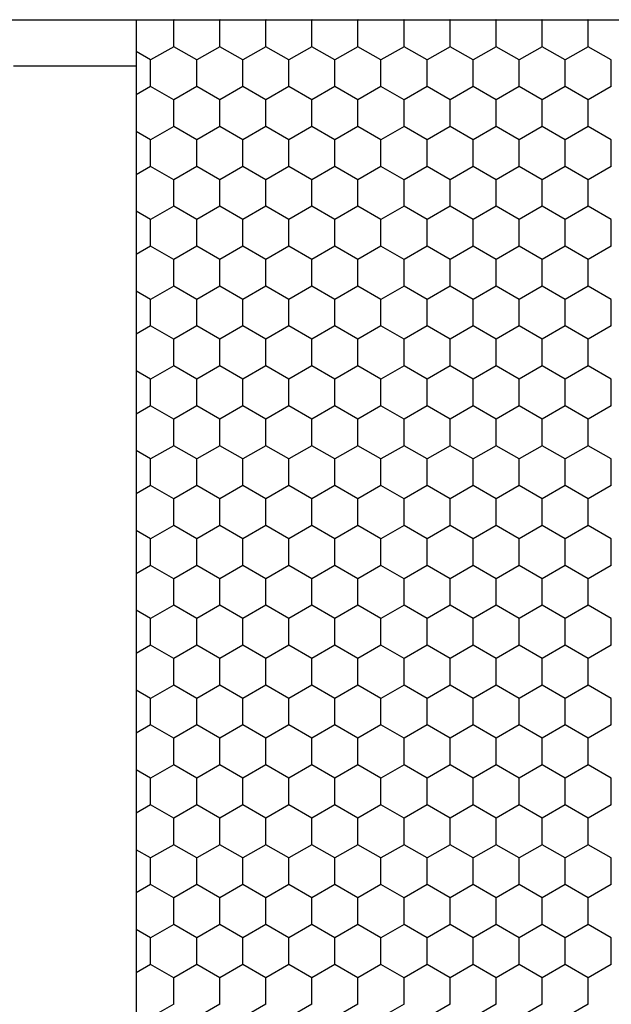
# Model space of a CAD drawing. Units: inches. Extents: x 0 to 21, y 0 to 15.5.
# Drawn here: x 17.6 to 18, y 6.3 to 6.9 of the extents above; entities that cross this region are included whole.
import ezdxf

# ---------------------------------------------------------------- set-up
doc = ezdxf.new("R2010")
doc.units = ezdxf.units.IN
doc.header["$MEASUREMENT"] = 0
doc.layers.add('PART', color=3, linetype='Continuous')

msp = doc.modelspace()

# ---------------------------------------------------------------- linework, layer by layer
at = {"layer": 'PART', "color": 7}
for p, q in [((16.50301, 6.86889), (18.82801, 6.86889)), ((17.70301, 6.86889), (17.70301, 5.48589)), ((17.72587, 6.86865), (17.72547, 6.86889)), ((17.72628, 6.86889), (17.72587, 6.86865)), ((17.72587, 6.85242), (17.72587, 6.86865)), ((17.754, 6.86865), (17.75359, 6.86889)), ((17.75441, 6.86889), (17.754, 6.86865)), ((17.754, 6.85242), (17.754, 6.86865)), ((17.78212, 6.86865), (17.78172, 6.86889)), ((17.78253, 6.86889), (17.78212, 6.86865)), ((17.78212, 6.85242), (17.78212, 6.86865)), ((17.81025, 6.86865), (17.80984, 6.86889)), ((17.81066, 6.86889), (17.81025, 6.86865)), ((17.81025, 6.85242), (17.81025, 6.86865)), ((17.83837, 6.86865), (17.83797, 6.86889)), ((17.83878, 6.86889), (17.83837, 6.86865)), ((17.83837, 6.85242), (17.83837, 6.86865)), ((17.8665, 6.86865), (17.86609, 6.86889)), ((17.86691, 6.86889), (17.8665, 6.86865)), ((17.8665, 6.85242), (17.8665, 6.86865)), ((17.89462, 6.86865), (17.89422, 6.86889)), ((17.89503, 6.86889), (17.89462, 6.86865)), ((17.89462, 6.85242), (17.89462, 6.86865)), ((17.92275, 6.86865), (17.92234, 6.86889)), ((17.92316, 6.86889), (17.92275, 6.86865)), ((17.92275, 6.85242), (17.92275, 6.86865)), ((17.95087, 6.86865), (17.95047, 6.86889)), ((17.95128, 6.86889), (17.95087, 6.86865)), ((17.95087, 6.85242), (17.95087, 6.86865)), ((17.979, 6.86865), (17.97859, 6.86889)), ((17.97941, 6.86889), (17.979, 6.86865)), ((17.979, 6.85242), (17.979, 6.86865)), ((17.72587, 6.85242), (17.71181, 6.8443)), ((17.73994, 6.8443), (17.72587, 6.85242)), ((17.754, 6.85242), (17.73994, 6.8443)), ((17.76806, 6.8443), (17.754, 6.85242)), ((17.78212, 6.85242), (17.76806, 6.8443)), ((17.79619, 6.8443), (17.78212, 6.85242)), ((17.81025, 6.85242), (17.79619, 6.8443)), ((17.82431, 6.8443), (17.81025, 6.85242)), ((17.83837, 6.85242), (17.82431, 6.8443)), ((17.85244, 6.8443), (17.83837, 6.85242)), ((17.8665, 6.85242), (17.85244, 6.8443)), ((17.88056, 6.8443), (17.8665, 6.85242)), ((17.89462, 6.85242), (17.88056, 6.8443)), ((17.90869, 6.8443), (17.89462, 6.85242)), ((17.92275, 6.85242), (17.90869, 6.8443)), ((17.93681, 6.8443), (17.92275, 6.85242)), ((17.95087, 6.85242), (17.93681, 6.8443)), ((17.96494, 6.8443), (17.95087, 6.85242)), ((17.979, 6.85242), (17.96494, 6.8443)), ((17.99306, 6.8443), (17.979, 6.85242)), ((17.71181, 6.8443), (17.70301, 6.84938)), ((17.62801, 6.84076), (17.70301, 6.84076)), ((17.71181, 6.82806), (17.71181, 6.8443)), ((17.73994, 6.82806), (17.73994, 6.8443)), ((17.76806, 6.82806), (17.76806, 6.8443)), ((17.79619, 6.82806), (17.79619, 6.8443)), ((17.82431, 6.82806), (17.82431, 6.8443)), ((17.85244, 6.82806), (17.85244, 6.8443)), ((17.88056, 6.82806), (17.88056, 6.8443)), ((17.90869, 6.82806), (17.90869, 6.8443)), ((17.93681, 6.82806), (17.93681, 6.8443)), ((17.96494, 6.82806), (17.96494, 6.8443)), ((17.99306, 6.82806), (17.99306, 6.8443)), ((17.71181, 6.82806), (17.70301, 6.82297)), ((17.72587, 6.81994), (17.71181, 6.82806)), ((17.73994, 6.82806), (17.72587, 6.81994)), ((17.754, 6.81994), (17.73994, 6.82806)), ((17.76806, 6.82806), (17.754, 6.81994)), ((17.78212, 6.81994), (17.76806, 6.82806)), ((17.79619, 6.82806), (17.78212, 6.81994)), ((17.81025, 6.81994), (17.79619, 6.82806)), ((17.82431, 6.82806), (17.81025, 6.81994)), ((17.83837, 6.81994), (17.82431, 6.82806)), ((17.85244, 6.82806), (17.83837, 6.81994)), ((17.8665, 6.81994), (17.85244, 6.82806)), ((17.88056, 6.82806), (17.8665, 6.81994)), ((17.89462, 6.81994), (17.88056, 6.82806)), ((17.90869, 6.82806), (17.89462, 6.81994)), ((17.92275, 6.81994), (17.90869, 6.82806)), ((17.93681, 6.82806), (17.92275, 6.81994)), ((17.95087, 6.81994), (17.93681, 6.82806)), ((17.96494, 6.82806), (17.95087, 6.81994)), ((17.979, 6.81994), (17.96494, 6.82806)), ((17.99306, 6.82806), (17.979, 6.81994)), ((17.72587, 6.8037), (17.72587, 6.81994)), ((17.754, 6.8037), (17.754, 6.81994)), ((17.78212, 6.8037), (17.78212, 6.81994)), ((17.81025, 6.8037), (17.81025, 6.81994)), ((17.83837, 6.8037), (17.83837, 6.81994)), ((17.8665, 6.8037), (17.8665, 6.81994)), ((17.89462, 6.8037), (17.89462, 6.81994)), ((17.92275, 6.8037), (17.92275, 6.81994)), ((17.95087, 6.8037), (17.95087, 6.81994)), ((17.979, 6.8037), (17.979, 6.81994)), ((17.71181, 6.79558), (17.70301, 6.80067)), ((17.72587, 6.8037), (17.71181, 6.79558)), ((17.73994, 6.79558), (17.72587, 6.8037)), ((17.754, 6.8037), (17.73994, 6.79558)), ((17.76806, 6.79558), (17.754, 6.8037)), ((17.78212, 6.8037), (17.76806, 6.79558)), ((17.79619, 6.79558), (17.78212, 6.8037)), ((17.81025, 6.8037), (17.79619, 6.79558)), ((17.82431, 6.79558), (17.81025, 6.8037)), ((17.83837, 6.8037), (17.82431, 6.79558)), ((17.85244, 6.79558), (17.83837, 6.8037)), ((17.8665, 6.8037), (17.85244, 6.79558)), ((17.88056, 6.79558), (17.8665, 6.8037)), ((17.89462, 6.8037), (17.88056, 6.79558)), ((17.90869, 6.79558), (17.89462, 6.8037)), ((17.92275, 6.8037), (17.90869, 6.79558)), ((17.93681, 6.79558), (17.92275, 6.8037)), ((17.95087, 6.8037), (17.93681, 6.79558)), ((17.96494, 6.79558), (17.95087, 6.8037)), ((17.979, 6.8037), (17.96494, 6.79558)), ((17.99306, 6.79558), (17.979, 6.8037)), ((17.71181, 6.77934), (17.71181, 6.79558)), ((17.73994, 6.77934), (17.73994, 6.79558)), ((17.76806, 6.77934), (17.76806, 6.79558)), ((17.79619, 6.77934), (17.79619, 6.79558)), ((17.82431, 6.77934), (17.82431, 6.79558)), ((17.85244, 6.77934), (17.85244, 6.79558)), ((17.88056, 6.77934), (17.88056, 6.79558)), ((17.90869, 6.77934), (17.90869, 6.79558)), ((17.93681, 6.77934), (17.93681, 6.79558)), ((17.96494, 6.77934), (17.96494, 6.79558)), ((17.99306, 6.77934), (17.99306, 6.79558)), ((17.71181, 6.77934), (17.70301, 6.77426)), ((17.72587, 6.77123), (17.71181, 6.77934)), ((17.73994, 6.77934), (17.72587, 6.77123)), ((17.754, 6.77123), (17.73994, 6.77934)), ((17.76806, 6.77934), (17.754, 6.77123)), ((17.78212, 6.77123), (17.76806, 6.77934)), ((17.79619, 6.77934), (17.78212, 6.77123)), ((17.81025, 6.77123), (17.79619, 6.77934)), ((17.82431, 6.77934), (17.81025, 6.77123)), ((17.83837, 6.77123), (17.82431, 6.77934)), ((17.85244, 6.77934), (17.83837, 6.77123)), ((17.8665, 6.77123), (17.85244, 6.77934)), ((17.88056, 6.77934), (17.8665, 6.77123)), ((17.89462, 6.77123), (17.88056, 6.77934)), ((17.90869, 6.77934), (17.89462, 6.77123)), ((17.92275, 6.77123), (17.90869, 6.77934)), ((17.93681, 6.77934), (17.92275, 6.77123)), ((17.95087, 6.77123), (17.93681, 6.77934)), ((17.96494, 6.77934), (17.95087, 6.77123)), ((17.979, 6.77123), (17.96494, 6.77934)), ((17.99306, 6.77934), (17.979, 6.77123)), ((17.72587, 6.75499), (17.72587, 6.77123)), ((17.754, 6.75499), (17.754, 6.77123)), ((17.78212, 6.75499), (17.78212, 6.77123)), ((17.81025, 6.75499), (17.81025, 6.77123)), ((17.83837, 6.75499), (17.83837, 6.77123)), ((17.8665, 6.75499), (17.8665, 6.77123)), ((17.89462, 6.75499), (17.89462, 6.77123)), ((17.92275, 6.75499), (17.92275, 6.77123)), ((17.95087, 6.75499), (17.95087, 6.77123)), ((17.979, 6.75499), (17.979, 6.77123)), ((17.71181, 6.74687), (17.70301, 6.75195)), ((17.72587, 6.75499), (17.71181, 6.74687)), ((17.73994, 6.74687), (17.72587, 6.75499)), ((17.754, 6.75499), (17.73994, 6.74687)), ((17.76806, 6.74687), (17.754, 6.75499)), ((17.78212, 6.75499), (17.76806, 6.74687)), ((17.79619, 6.74687), (17.78212, 6.75499)), ((17.81025, 6.75499), (17.79619, 6.74687)), ((17.82431, 6.74687), (17.81025, 6.75499)), ((17.83837, 6.75499), (17.82431, 6.74687)), ((17.85244, 6.74687), (17.83837, 6.75499)), ((17.8665, 6.75499), (17.85244, 6.74687)), ((17.88056, 6.74687), (17.8665, 6.75499)), ((17.89462, 6.75499), (17.88056, 6.74687)), ((17.90869, 6.74687), (17.89462, 6.75499)), ((17.92275, 6.75499), (17.90869, 6.74687)), ((17.93681, 6.74687), (17.92275, 6.75499)), ((17.95087, 6.75499), (17.93681, 6.74687)), ((17.96494, 6.74687), (17.95087, 6.75499)), ((17.979, 6.75499), (17.96494, 6.74687)), ((17.99306, 6.74687), (17.979, 6.75499)), ((17.71181, 6.73063), (17.71181, 6.74687)), ((17.73994, 6.73063), (17.73994, 6.74687)), ((17.76806, 6.73063), (17.76806, 6.74687)), ((17.79619, 6.73063), (17.79619, 6.74687)), ((17.82431, 6.73063), (17.82431, 6.74687)), ((17.85244, 6.73063), (17.85244, 6.74687)), ((17.88056, 6.73063), (17.88056, 6.74687)), ((17.90869, 6.73063), (17.90869, 6.74687)), ((17.93681, 6.73063), (17.93681, 6.74687)), ((17.96494, 6.73063), (17.96494, 6.74687)), ((17.99306, 6.73063), (17.99306, 6.74687)), ((17.71181, 6.73063), (17.70301, 6.72555)), ((17.72587, 6.72251), (17.71181, 6.73063)), ((17.73994, 6.73063), (17.72587, 6.72251)), ((17.754, 6.72251), (17.73994, 6.73063)), ((17.76806, 6.73063), (17.754, 6.72251)), ((17.78212, 6.72251), (17.76806, 6.73063)), ((17.79619, 6.73063), (17.78212, 6.72251)), ((17.81025, 6.72251), (17.79619, 6.73063)), ((17.82431, 6.73063), (17.81025, 6.72251)), ((17.83837, 6.72251), (17.82431, 6.73063)), ((17.85244, 6.73063), (17.83837, 6.72251)), ((17.8665, 6.72251), (17.85244, 6.73063)), ((17.88056, 6.73063), (17.8665, 6.72251)), ((17.89462, 6.72251), (17.88056, 6.73063)), ((17.90869, 6.73063), (17.89462, 6.72251)), ((17.92275, 6.72251), (17.90869, 6.73063)), ((17.93681, 6.73063), (17.92275, 6.72251)), ((17.95087, 6.72251), (17.93681, 6.73063)), ((17.96494, 6.73063), (17.95087, 6.72251)), ((17.979, 6.72251), (17.96494, 6.73063)), ((17.99306, 6.73063), (17.979, 6.72251)), ((17.72587, 6.70627), (17.72587, 6.72251)), ((17.754, 6.70627), (17.754, 6.72251)), ((17.78212, 6.70627), (17.78212, 6.72251)), ((17.81025, 6.70627), (17.81025, 6.72251)), ((17.83837, 6.70627), (17.83837, 6.72251)), ((17.8665, 6.70627), (17.8665, 6.72251)), ((17.89462, 6.70627), (17.89462, 6.72251)), ((17.92275, 6.70627), (17.92275, 6.72251)), ((17.95087, 6.70627), (17.95087, 6.72251)), ((17.979, 6.70627), (17.979, 6.72251)), ((17.71181, 6.69815), (17.70301, 6.70324)), ((17.72587, 6.70627), (17.71181, 6.69815)), ((17.73994, 6.69815), (17.72587, 6.70627)), ((17.754, 6.70627), (17.73994, 6.69815)), ((17.76806, 6.69815), (17.754, 6.70627)), ((17.78212, 6.70627), (17.76806, 6.69815)), ((17.79619, 6.69815), (17.78212, 6.70627)), ((17.81025, 6.70627), (17.79619, 6.69815)), ((17.82431, 6.69815), (17.81025, 6.70627)), ((17.83837, 6.70627), (17.82431, 6.69815)), ((17.85244, 6.69815), (17.83837, 6.70627)), ((17.8665, 6.70627), (17.85244, 6.69815)), ((17.88056, 6.69815), (17.8665, 6.70627)), ((17.89462, 6.70627), (17.88056, 6.69815)), ((17.90869, 6.69815), (17.89462, 6.70627)), ((17.92275, 6.70627), (17.90869, 6.69815)), ((17.93681, 6.69815), (17.92275, 6.70627)), ((17.95087, 6.70627), (17.93681, 6.69815)), ((17.96494, 6.69815), (17.95087, 6.70627)), ((17.979, 6.70627), (17.96494, 6.69815)), ((17.99306, 6.69815), (17.979, 6.70627)), ((17.71181, 6.68192), (17.71181, 6.69815)), ((17.73994, 6.68192), (17.73994, 6.69815)), ((17.76806, 6.68192), (17.76806, 6.69815)), ((17.79619, 6.68192), (17.79619, 6.69815)), ((17.82431, 6.68192), (17.82431, 6.69815)), ((17.85244, 6.68192), (17.85244, 6.69815)), ((17.88056, 6.68192), (17.88056, 6.69815)), ((17.90869, 6.68192), (17.90869, 6.69815)), ((17.93681, 6.68192), (17.93681, 6.69815)), ((17.96494, 6.68192), (17.96494, 6.69815)), ((17.99306, 6.68192), (17.99306, 6.69815)), ((17.71181, 6.68192), (17.70301, 6.67683)), ((17.72587, 6.6738), (17.71181, 6.68192)), ((17.73994, 6.68192), (17.72587, 6.6738)), ((17.754, 6.6738), (17.73994, 6.68192)), ((17.76806, 6.68192), (17.754, 6.6738)), ((17.78212, 6.6738), (17.76806, 6.68192)), ((17.79619, 6.68192), (17.78212, 6.6738)), ((17.81025, 6.6738), (17.79619, 6.68192)), ((17.82431, 6.68192), (17.81025, 6.6738)), ((17.83837, 6.6738), (17.82431, 6.68192)), ((17.85244, 6.68192), (17.83837, 6.6738)), ((17.8665, 6.6738), (17.85244, 6.68192)), ((17.88056, 6.68192), (17.8665, 6.6738)), ((17.89462, 6.6738), (17.88056, 6.68192)), ((17.90869, 6.68192), (17.89462, 6.6738)), ((17.92275, 6.6738), (17.90869, 6.68192)), ((17.93681, 6.68192), (17.92275, 6.6738)), ((17.95087, 6.6738), (17.93681, 6.68192)), ((17.96494, 6.68192), (17.95087, 6.6738)), ((17.979, 6.6738), (17.96494, 6.68192)), ((17.99306, 6.68192), (17.979, 6.6738)), ((17.72587, 6.65756), (17.72587, 6.6738)), ((17.754, 6.65756), (17.754, 6.6738)), ((17.78212, 6.65756), (17.78212, 6.6738)), ((17.81025, 6.65756), (17.81025, 6.6738)), ((17.83837, 6.65756), (17.83837, 6.6738)), ((17.8665, 6.65756), (17.8665, 6.6738)), ((17.89462, 6.65756), (17.89462, 6.6738)), ((17.92275, 6.65756), (17.92275, 6.6738)), ((17.95087, 6.65756), (17.95087, 6.6738)), ((17.979, 6.65756), (17.979, 6.6738)), ((17.71181, 6.64944), (17.70301, 6.65452)), ((17.72587, 6.65756), (17.71181, 6.64944)), ((17.73994, 6.64944), (17.72587, 6.65756)), ((17.754, 6.65756), (17.73994, 6.64944)), ((17.76806, 6.64944), (17.754, 6.65756)), ((17.78212, 6.65756), (17.76806, 6.64944)), ((17.79619, 6.64944), (17.78212, 6.65756)), ((17.81025, 6.65756), (17.79619, 6.64944)), ((17.82431, 6.64944), (17.81025, 6.65756)), ((17.83837, 6.65756), (17.82431, 6.64944)), ((17.85244, 6.64944), (17.83837, 6.65756)), ((17.8665, 6.65756), (17.85244, 6.64944)), ((17.88056, 6.64944), (17.8665, 6.65756)), ((17.89462, 6.65756), (17.88056, 6.64944)), ((17.90869, 6.64944), (17.89462, 6.65756)), ((17.92275, 6.65756), (17.90869, 6.64944)), ((17.93681, 6.64944), (17.92275, 6.65756)), ((17.95087, 6.65756), (17.93681, 6.64944)), ((17.96494, 6.64944), (17.95087, 6.65756)), ((17.979, 6.65756), (17.96494, 6.64944)), ((17.99306, 6.64944), (17.979, 6.65756)), ((17.71181, 6.6332), (17.71181, 6.64944)), ((17.73994, 6.6332), (17.73994, 6.64944)), ((17.76806, 6.6332), (17.76806, 6.64944)), ((17.79619, 6.6332), (17.79619, 6.64944)), ((17.82431, 6.6332), (17.82431, 6.64944)), ((17.85244, 6.6332), (17.85244, 6.64944)), ((17.88056, 6.6332), (17.88056, 6.64944)), ((17.90869, 6.6332), (17.90869, 6.64944)), ((17.93681, 6.6332), (17.93681, 6.64944)), ((17.96494, 6.6332), (17.96494, 6.64944)), ((17.99306, 6.6332), (17.99306, 6.64944)), ((17.71181, 6.6332), (17.70301, 6.62812)), ((17.72587, 6.62508), (17.71181, 6.6332)), ((17.73994, 6.6332), (17.72587, 6.62508)), ((17.754, 6.62508), (17.73994, 6.6332)), ((17.76806, 6.6332), (17.754, 6.62508)), ((17.78212, 6.62508), (17.76806, 6.6332)), ((17.79619, 6.6332), (17.78212, 6.62508)), ((17.81025, 6.62508), (17.79619, 6.6332)), ((17.82431, 6.6332), (17.81025, 6.62508)), ((17.83837, 6.62508), (17.82431, 6.6332)), ((17.85244, 6.6332), (17.83837, 6.62508)), ((17.8665, 6.62508), (17.85244, 6.6332)), ((17.88056, 6.6332), (17.8665, 6.62508)), ((17.89462, 6.62508), (17.88056, 6.6332)), ((17.90869, 6.6332), (17.89462, 6.62508)), ((17.92275, 6.62508), (17.90869, 6.6332)), ((17.93681, 6.6332), (17.92275, 6.62508)), ((17.95087, 6.62508), (17.93681, 6.6332)), ((17.96494, 6.6332), (17.95087, 6.62508)), ((17.979, 6.62508), (17.96494, 6.6332)), ((17.99306, 6.6332), (17.979, 6.62508)), ((17.72587, 6.60885), (17.72587, 6.62508)), ((17.754, 6.60885), (17.754, 6.62508)), ((17.78212, 6.60885), (17.78212, 6.62508)), ((17.81025, 6.60885), (17.81025, 6.62508)), ((17.83837, 6.60885), (17.83837, 6.62508)), ((17.8665, 6.60885), (17.8665, 6.62508)), ((17.89462, 6.60885), (17.89462, 6.62508)), ((17.92275, 6.60885), (17.92275, 6.62508)), ((17.95087, 6.60885), (17.95087, 6.62508)), ((17.979, 6.60885), (17.979, 6.62508)), ((17.71181, 6.60073), (17.70301, 6.60581)), ((17.72587, 6.60885), (17.71181, 6.60073)), ((17.73994, 6.60073), (17.72587, 6.60885)), ((17.754, 6.60885), (17.73994, 6.60073)), ((17.76806, 6.60073), (17.754, 6.60885)), ((17.78212, 6.60885), (17.76806, 6.60073)), ((17.79619, 6.60073), (17.78212, 6.60885)), ((17.81025, 6.60885), (17.79619, 6.60073)), ((17.82431, 6.60073), (17.81025, 6.60885)), ((17.83837, 6.60885), (17.82431, 6.60073)), ((17.85244, 6.60073), (17.83837, 6.60885)), ((17.8665, 6.60885), (17.85244, 6.60073)), ((17.88056, 6.60073), (17.8665, 6.60885)), ((17.89462, 6.60885), (17.88056, 6.60073)), ((17.90869, 6.60073), (17.89462, 6.60885)), ((17.92275, 6.60885), (17.90869, 6.60073)), ((17.93681, 6.60073), (17.92275, 6.60885)), ((17.95087, 6.60885), (17.93681, 6.60073)), ((17.96494, 6.60073), (17.95087, 6.60885)), ((17.979, 6.60885), (17.96494, 6.60073)), ((17.99306, 6.60073), (17.979, 6.60885)), ((17.71181, 6.58449), (17.71181, 6.60073)), ((17.73994, 6.58449), (17.73994, 6.60073)), ((17.76806, 6.58449), (17.76806, 6.60073)), ((17.79619, 6.58449), (17.79619, 6.60073)), ((17.82431, 6.58449), (17.82431, 6.60073)), ((17.85244, 6.58449), (17.85244, 6.60073)), ((17.88056, 6.58449), (17.88056, 6.60073)), ((17.90869, 6.58449), (17.90869, 6.60073)), ((17.93681, 6.58449), (17.93681, 6.60073)), ((17.96494, 6.58449), (17.96494, 6.60073)), ((17.99306, 6.58449), (17.99306, 6.60073)), ((17.71181, 6.58449), (17.70301, 6.5794)), ((17.72587, 6.57637), (17.71181, 6.58449)), ((17.73994, 6.58449), (17.72587, 6.57637)), ((17.754, 6.57637), (17.73994, 6.58449)), ((17.76806, 6.58449), (17.754, 6.57637)), ((17.78212, 6.57637), (17.76806, 6.58449)), ((17.79619, 6.58449), (17.78212, 6.57637)), ((17.81025, 6.57637), (17.79619, 6.58449)), ((17.82431, 6.58449), (17.81025, 6.57637)), ((17.83837, 6.57637), (17.82431, 6.58449)), ((17.85244, 6.58449), (17.83837, 6.57637)), ((17.8665, 6.57637), (17.85244, 6.58449)), ((17.88056, 6.58449), (17.8665, 6.57637)), ((17.89462, 6.57637), (17.88056, 6.58449)), ((17.90869, 6.58449), (17.89462, 6.57637)), ((17.92275, 6.57637), (17.90869, 6.58449)), ((17.93681, 6.58449), (17.92275, 6.57637)), ((17.95087, 6.57637), (17.93681, 6.58449)), ((17.96494, 6.58449), (17.95087, 6.57637)), ((17.979, 6.57637), (17.96494, 6.58449)), ((17.99306, 6.58449), (17.979, 6.57637)), ((17.72587, 6.56013), (17.72587, 6.57637)), ((17.754, 6.56013), (17.754, 6.57637)), ((17.78212, 6.56013), (17.78212, 6.57637)), ((17.81025, 6.56013), (17.81025, 6.57637)), ((17.83837, 6.56013), (17.83837, 6.57637)), ((17.8665, 6.56013), (17.8665, 6.57637)), ((17.89462, 6.56013), (17.89462, 6.57637)), ((17.92275, 6.56013), (17.92275, 6.57637)), ((17.95087, 6.56013), (17.95087, 6.57637)), ((17.979, 6.56013), (17.979, 6.57637)), ((17.72587, 6.56013), (17.71181, 6.55201)), ((17.73994, 6.55201), (17.72587, 6.56013)), ((17.754, 6.56013), (17.73994, 6.55201)), ((17.76806, 6.55201), (17.754, 6.56013)), ((17.78212, 6.56013), (17.76806, 6.55201)), ((17.79619, 6.55201), (17.78212, 6.56013)), ((17.81025, 6.56013), (17.79619, 6.55201)), ((17.82431, 6.55201), (17.81025, 6.56013)), ((17.83837, 6.56013), (17.82431, 6.55201)), ((17.85244, 6.55201), (17.83837, 6.56013)), ((17.8665, 6.56013), (17.85244, 6.55201)), ((17.88056, 6.55201), (17.8665, 6.56013)), ((17.89462, 6.56013), (17.88056, 6.55201)), ((17.90869, 6.55201), (17.89462, 6.56013)), ((17.92275, 6.56013), (17.90869, 6.55201)), ((17.93681, 6.55201), (17.92275, 6.56013)), ((17.95087, 6.56013), (17.93681, 6.55201)), ((17.96494, 6.55201), (17.95087, 6.56013)), ((17.979, 6.56013), (17.96494, 6.55201)), ((17.99306, 6.55201), (17.979, 6.56013)), ((17.71181, 6.55201), (17.70301, 6.5571)), ((17.71181, 6.53577), (17.71181, 6.55201)), ((17.73994, 6.53577), (17.73994, 6.55201)), ((17.76806, 6.53577), (17.76806, 6.55201)), ((17.79619, 6.53577), (17.79619, 6.55201)), ((17.82431, 6.53577), (17.82431, 6.55201)), ((17.85244, 6.53577), (17.85244, 6.55201)), ((17.88056, 6.53577), (17.88056, 6.55201)), ((17.90869, 6.53577), (17.90869, 6.55201)), ((17.93681, 6.53577), (17.93681, 6.55201)), ((17.96494, 6.53577), (17.96494, 6.55201)), ((17.99306, 6.53577), (17.99306, 6.55201)), ((17.71181, 6.53577), (17.70301, 6.53069)), ((17.72587, 6.52766), (17.71181, 6.53577)), ((17.73994, 6.53577), (17.72587, 6.52766)), ((17.754, 6.52766), (17.73994, 6.53577)), ((17.76806, 6.53577), (17.754, 6.52766)), ((17.78212, 6.52766), (17.76806, 6.53577)), ((17.79619, 6.53577), (17.78212, 6.52766)), ((17.81025, 6.52766), (17.79619, 6.53577)), ((17.82431, 6.53577), (17.81025, 6.52766)), ((17.83837, 6.52766), (17.82431, 6.53577)), ((17.85244, 6.53577), (17.83837, 6.52766)), ((17.8665, 6.52766), (17.85244, 6.53577)), ((17.88056, 6.53577), (17.8665, 6.52766)), ((17.89462, 6.52766), (17.88056, 6.53577)), ((17.90869, 6.53577), (17.89462, 6.52766)), ((17.92275, 6.52766), (17.90869, 6.53577)), ((17.93681, 6.53577), (17.92275, 6.52766)), ((17.95087, 6.52766), (17.93681, 6.53577)), ((17.96494, 6.53577), (17.95087, 6.52766)), ((17.979, 6.52766), (17.96494, 6.53577)), ((17.99306, 6.53577), (17.979, 6.52766)), ((17.72587, 6.51142), (17.72587, 6.52766)), ((17.754, 6.51142), (17.754, 6.52766)), ((17.78212, 6.51142), (17.78212, 6.52766)), ((17.81025, 6.51142), (17.81025, 6.52766)), ((17.83837, 6.51142), (17.83837, 6.52766)), ((17.8665, 6.51142), (17.8665, 6.52766)), ((17.89462, 6.51142), (17.89462, 6.52766)), ((17.92275, 6.51142), (17.92275, 6.52766)), ((17.95087, 6.51142), (17.95087, 6.52766)), ((17.979, 6.51142), (17.979, 6.52766)), ((17.72587, 6.51142), (17.71181, 6.5033)), ((17.73994, 6.5033), (17.72587, 6.51142)), ((17.754, 6.51142), (17.73994, 6.5033)), ((17.76806, 6.5033), (17.754, 6.51142)), ((17.78212, 6.51142), (17.76806, 6.5033)), ((17.79619, 6.5033), (17.78212, 6.51142)), ((17.81025, 6.51142), (17.79619, 6.5033)), ((17.82431, 6.5033), (17.81025, 6.51142)), ((17.83837, 6.51142), (17.82431, 6.5033)), ((17.85244, 6.5033), (17.83837, 6.51142)), ((17.8665, 6.51142), (17.85244, 6.5033)), ((17.88056, 6.5033), (17.8665, 6.51142)), ((17.89462, 6.51142), (17.88056, 6.5033)), ((17.90869, 6.5033), (17.89462, 6.51142)), ((17.92275, 6.51142), (17.90869, 6.5033)), ((17.93681, 6.5033), (17.92275, 6.51142)), ((17.95087, 6.51142), (17.93681, 6.5033)), ((17.96494, 6.5033), (17.95087, 6.51142)), ((17.979, 6.51142), (17.96494, 6.5033)), ((17.99306, 6.5033), (17.979, 6.51142)), ((17.71181, 6.5033), (17.70301, 6.50838)), ((17.71181, 6.48706), (17.71181, 6.5033)), ((17.73994, 6.48706), (17.73994, 6.5033)), ((17.76806, 6.48706), (17.76806, 6.5033)), ((17.79619, 6.48706), (17.79619, 6.5033)), ((17.82431, 6.48706), (17.82431, 6.5033)), ((17.85244, 6.48706), (17.85244, 6.5033)), ((17.88056, 6.48706), (17.88056, 6.5033)), ((17.90869, 6.48706), (17.90869, 6.5033)), ((17.93681, 6.48706), (17.93681, 6.5033)), ((17.96494, 6.48706), (17.96494, 6.5033)), ((17.99306, 6.48706), (17.99306, 6.5033)), ((17.71181, 6.48706), (17.70301, 6.48198)), ((17.72587, 6.47894), (17.71181, 6.48706)), ((17.73994, 6.48706), (17.72587, 6.47894)), ((17.754, 6.47894), (17.73994, 6.48706)), ((17.76806, 6.48706), (17.754, 6.47894)), ((17.78212, 6.47894), (17.76806, 6.48706)), ((17.79619, 6.48706), (17.78212, 6.47894)), ((17.81025, 6.47894), (17.79619, 6.48706)), ((17.82431, 6.48706), (17.81025, 6.47894)), ((17.83837, 6.47894), (17.82431, 6.48706)), ((17.85244, 6.48706), (17.83837, 6.47894)), ((17.8665, 6.47894), (17.85244, 6.48706)), ((17.88056, 6.48706), (17.8665, 6.47894)), ((17.89462, 6.47894), (17.88056, 6.48706)), ((17.90869, 6.48706), (17.89462, 6.47894)), ((17.92275, 6.47894), (17.90869, 6.48706)), ((17.93681, 6.48706), (17.92275, 6.47894)), ((17.95087, 6.47894), (17.93681, 6.48706)), ((17.96494, 6.48706), (17.95087, 6.47894)), ((17.979, 6.47894), (17.96494, 6.48706)), ((17.99306, 6.48706), (17.979, 6.47894)), ((17.72587, 6.4627), (17.72587, 6.47894)), ((17.754, 6.4627), (17.754, 6.47894)), ((17.78212, 6.4627), (17.78212, 6.47894)), ((17.81025, 6.4627), (17.81025, 6.47894)), ((17.83837, 6.4627), (17.83837, 6.47894)), ((17.8665, 6.4627), (17.8665, 6.47894)), ((17.89462, 6.4627), (17.89462, 6.47894)), ((17.92275, 6.4627), (17.92275, 6.47894)), ((17.95087, 6.4627), (17.95087, 6.47894)), ((17.979, 6.4627), (17.979, 6.47894)), ((17.72587, 6.4627), (17.71181, 6.45458)), ((17.73994, 6.45458), (17.72587, 6.4627)), ((17.754, 6.4627), (17.73994, 6.45458)), ((17.76806, 6.45458), (17.754, 6.4627)), ((17.78212, 6.4627), (17.76806, 6.45458)), ((17.79619, 6.45458), (17.78212, 6.4627)), ((17.81025, 6.4627), (17.79619, 6.45458)), ((17.82431, 6.45458), (17.81025, 6.4627)), ((17.83837, 6.4627), (17.82431, 6.45458)), ((17.85244, 6.45458), (17.83837, 6.4627)), ((17.8665, 6.4627), (17.85244, 6.45458)), ((17.88056, 6.45458), (17.8665, 6.4627)), ((17.89462, 6.4627), (17.88056, 6.45458)), ((17.90869, 6.45458), (17.89462, 6.4627)), ((17.92275, 6.4627), (17.90869, 6.45458)), ((17.93681, 6.45458), (17.92275, 6.4627)), ((17.95087, 6.4627), (17.93681, 6.45458)), ((17.96494, 6.45458), (17.95087, 6.4627)), ((17.979, 6.4627), (17.96494, 6.45458)), ((17.99306, 6.45458), (17.979, 6.4627)), ((17.71181, 6.45458), (17.70301, 6.45967)), ((17.71181, 6.43835), (17.71181, 6.45458)), ((17.73994, 6.43835), (17.73994, 6.45458)), ((17.76806, 6.43835), (17.76806, 6.45458)), ((17.79619, 6.43835), (17.79619, 6.45458)), ((17.82431, 6.43835), (17.82431, 6.45458)), ((17.85244, 6.43835), (17.85244, 6.45458)), ((17.88056, 6.43835), (17.88056, 6.45458)), ((17.90869, 6.43835), (17.90869, 6.45458)), ((17.93681, 6.43835), (17.93681, 6.45458)), ((17.96494, 6.43835), (17.96494, 6.45458)), ((17.99306, 6.43835), (17.99306, 6.45458)), ((17.71181, 6.43835), (17.70301, 6.43326)), ((17.72587, 6.43023), (17.71181, 6.43835)), ((17.73994, 6.43835), (17.72587, 6.43023)), ((17.754, 6.43023), (17.73994, 6.43835)), ((17.76806, 6.43835), (17.754, 6.43023)), ((17.78212, 6.43023), (17.76806, 6.43835)), ((17.79619, 6.43835), (17.78212, 6.43023)), ((17.81025, 6.43023), (17.79619, 6.43835)), ((17.82431, 6.43835), (17.81025, 6.43023)), ((17.83837, 6.43023), (17.82431, 6.43835)), ((17.85244, 6.43835), (17.83837, 6.43023)), ((17.8665, 6.43023), (17.85244, 6.43835)), ((17.88056, 6.43835), (17.8665, 6.43023)), ((17.89462, 6.43023), (17.88056, 6.43835)), ((17.90869, 6.43835), (17.89462, 6.43023)), ((17.92275, 6.43023), (17.90869, 6.43835)), ((17.93681, 6.43835), (17.92275, 6.43023)), ((17.95087, 6.43023), (17.93681, 6.43835)), ((17.96494, 6.43835), (17.95087, 6.43023)), ((17.979, 6.43023), (17.96494, 6.43835)), ((17.99306, 6.43835), (17.979, 6.43023)), ((17.72587, 6.41399), (17.72587, 6.43023)), ((17.754, 6.41399), (17.754, 6.43023)), ((17.78212, 6.41399), (17.78212, 6.43023)), ((17.81025, 6.41399), (17.81025, 6.43023)), ((17.83837, 6.41399), (17.83837, 6.43023)), ((17.8665, 6.41399), (17.8665, 6.43023)), ((17.89462, 6.41399), (17.89462, 6.43023)), ((17.92275, 6.41399), (17.92275, 6.43023)), ((17.95087, 6.41399), (17.95087, 6.43023)), ((17.979, 6.41399), (17.979, 6.43023)), ((17.72587, 6.41399), (17.71181, 6.40587)), ((17.73994, 6.40587), (17.72587, 6.41399)), ((17.754, 6.41399), (17.73994, 6.40587)), ((17.76806, 6.40587), (17.754, 6.41399)), ((17.78212, 6.41399), (17.76806, 6.40587)), ((17.79619, 6.40587), (17.78212, 6.41399)), ((17.81025, 6.41399), (17.79619, 6.40587)), ((17.82431, 6.40587), (17.81025, 6.41399)), ((17.83837, 6.41399), (17.82431, 6.40587)), ((17.85244, 6.40587), (17.83837, 6.41399)), ((17.8665, 6.41399), (17.85244, 6.40587)), ((17.88056, 6.40587), (17.8665, 6.41399)), ((17.89462, 6.41399), (17.88056, 6.40587)), ((17.90869, 6.40587), (17.89462, 6.41399)), ((17.92275, 6.41399), (17.90869, 6.40587)), ((17.93681, 6.40587), (17.92275, 6.41399)), ((17.95087, 6.41399), (17.93681, 6.40587)), ((17.96494, 6.40587), (17.95087, 6.41399)), ((17.979, 6.41399), (17.96494, 6.40587)), ((17.99306, 6.40587), (17.979, 6.41399)), ((17.71181, 6.40587), (17.70301, 6.41095)), ((17.71181, 6.38963), (17.71181, 6.40587)), ((17.73994, 6.38963), (17.73994, 6.40587)), ((17.76806, 6.38963), (17.76806, 6.40587)), ((17.79619, 6.38963), (17.79619, 6.40587)), ((17.82431, 6.38963), (17.82431, 6.40587)), ((17.85244, 6.38963), (17.85244, 6.40587)), ((17.88056, 6.38963), (17.88056, 6.40587)), ((17.90869, 6.38963), (17.90869, 6.40587)), ((17.93681, 6.38963), (17.93681, 6.40587)), ((17.96494, 6.38963), (17.96494, 6.40587)), ((17.99306, 6.38963), (17.99306, 6.40587)), ((17.71181, 6.38963), (17.70301, 6.38455)), ((17.72587, 6.38151), (17.71181, 6.38963)), ((17.73994, 6.38963), (17.72587, 6.38151)), ((17.754, 6.38151), (17.73994, 6.38963)), ((17.76806, 6.38963), (17.754, 6.38151)), ((17.78212, 6.38151), (17.76806, 6.38963)), ((17.79619, 6.38963), (17.78212, 6.38151)), ((17.81025, 6.38151), (17.79619, 6.38963)), ((17.82431, 6.38963), (17.81025, 6.38151)), ((17.83837, 6.38151), (17.82431, 6.38963)), ((17.85244, 6.38963), (17.83837, 6.38151)), ((17.8665, 6.38151), (17.85244, 6.38963)), ((17.88056, 6.38963), (17.8665, 6.38151)), ((17.89462, 6.38151), (17.88056, 6.38963)), ((17.90869, 6.38963), (17.89462, 6.38151)), ((17.92275, 6.38151), (17.90869, 6.38963)), ((17.93681, 6.38963), (17.92275, 6.38151)), ((17.95087, 6.38151), (17.93681, 6.38963)), ((17.96494, 6.38963), (17.95087, 6.38151)), ((17.979, 6.38151), (17.96494, 6.38963)), ((17.99306, 6.38963), (17.979, 6.38151)), ((17.72587, 6.36528), (17.72587, 6.38151)), ((17.754, 6.36528), (17.754, 6.38151)), ((17.78212, 6.36528), (17.78212, 6.38151)), ((17.81025, 6.36528), (17.81025, 6.38151)), ((17.83837, 6.36528), (17.83837, 6.38151)), ((17.8665, 6.36528), (17.8665, 6.38151)), ((17.89462, 6.36528), (17.89462, 6.38151)), ((17.92275, 6.36528), (17.92275, 6.38151)), ((17.95087, 6.36528), (17.95087, 6.38151)), ((17.979, 6.36528), (17.979, 6.38151)), ((17.72587, 6.36528), (17.71181, 6.35716)), ((17.73994, 6.35716), (17.72587, 6.36528)), ((17.754, 6.36528), (17.73994, 6.35716)), ((17.76806, 6.35716), (17.754, 6.36528)), ((17.78212, 6.36528), (17.76806, 6.35716)), ((17.79619, 6.35716), (17.78212, 6.36528)), ((17.81025, 6.36528), (17.79619, 6.35716)), ((17.82431, 6.35716), (17.81025, 6.36528)), ((17.83837, 6.36528), (17.82431, 6.35716)), ((17.85244, 6.35716), (17.83837, 6.36528)), ((17.8665, 6.36528), (17.85244, 6.35716)), ((17.88056, 6.35716), (17.8665, 6.36528)), ((17.89462, 6.36528), (17.88056, 6.35716)), ((17.90869, 6.35716), (17.89462, 6.36528)), ((17.92275, 6.36528), (17.90869, 6.35716)), ((17.93681, 6.35716), (17.92275, 6.36528)), ((17.95087, 6.36528), (17.93681, 6.35716)), ((17.96494, 6.35716), (17.95087, 6.36528)), ((17.979, 6.36528), (17.96494, 6.35716)), ((17.99306, 6.35716), (17.979, 6.36528)), ((17.71181, 6.35716), (17.70301, 6.36224)), ((17.71181, 6.34092), (17.71181, 6.35716)), ((17.73994, 6.34092), (17.73994, 6.35716)), ((17.76806, 6.34092), (17.76806, 6.35716)), ((17.79619, 6.34092), (17.79619, 6.35716)), ((17.82431, 6.34092), (17.82431, 6.35716)), ((17.85244, 6.34092), (17.85244, 6.35716)), ((17.88056, 6.34092), (17.88056, 6.35716)), ((17.90869, 6.34092), (17.90869, 6.35716)), ((17.93681, 6.34092), (17.93681, 6.35716)), ((17.96494, 6.34092), (17.96494, 6.35716)), ((17.99306, 6.34092), (17.99306, 6.35716)), ((17.71181, 6.34092), (17.70301, 6.33584)), ((17.72587, 6.3328), (17.71181, 6.34092)), ((17.73994, 6.34092), (17.72587, 6.3328)), ((17.754, 6.3328), (17.73994, 6.34092)), ((17.76806, 6.34092), (17.754, 6.3328)), ((17.78212, 6.3328), (17.76806, 6.34092)), ((17.79619, 6.34092), (17.78212, 6.3328)), ((17.81025, 6.3328), (17.79619, 6.34092)), ((17.82431, 6.34092), (17.81025, 6.3328)), ((17.83837, 6.3328), (17.82431, 6.34092)), ((17.85244, 6.34092), (17.83837, 6.3328)), ((17.8665, 6.3328), (17.85244, 6.34092)), ((17.88056, 6.34092), (17.8665, 6.3328)), ((17.89462, 6.3328), (17.88056, 6.34092)), ((17.90869, 6.34092), (17.89462, 6.3328)), ((17.92275, 6.3328), (17.90869, 6.34092)), ((17.93681, 6.34092), (17.92275, 6.3328)), ((17.95087, 6.3328), (17.93681, 6.34092)), ((17.96494, 6.34092), (17.95087, 6.3328)), ((17.979, 6.3328), (17.96494, 6.34092)), ((17.99306, 6.34092), (17.979, 6.3328)), ((17.72587, 6.31656), (17.72587, 6.3328)), ((17.754, 6.31656), (17.754, 6.3328)), ((17.78212, 6.31656), (17.78212, 6.3328)), ((17.81025, 6.31656), (17.81025, 6.3328)), ((17.83837, 6.31656), (17.83837, 6.3328)), ((17.8665, 6.31656), (17.8665, 6.3328)), ((17.89462, 6.31656), (17.89462, 6.3328)), ((17.92275, 6.31656), (17.92275, 6.3328)), ((17.95087, 6.31656), (17.95087, 6.3328)), ((17.979, 6.31656), (17.979, 6.3328)), ((17.71181, 6.30844), (17.70301, 6.31353)), ((17.72587, 6.31656), (17.71181, 6.30844)), ((17.73994, 6.30844), (17.72587, 6.31656)), ((17.754, 6.31656), (17.73994, 6.30844)), ((17.76806, 6.30844), (17.754, 6.31656)), ((17.78212, 6.31656), (17.76806, 6.30844)), ((17.79619, 6.30844), (17.78212, 6.31656)), ((17.81025, 6.31656), (17.79619, 6.30844)), ((17.82431, 6.30844), (17.81025, 6.31656)), ((17.83837, 6.31656), (17.82431, 6.30844)), ((17.85244, 6.30844), (17.83837, 6.31656)), ((17.8665, 6.31656), (17.85244, 6.30844)), ((17.88056, 6.30844), (17.8665, 6.31656)), ((17.89462, 6.31656), (17.88056, 6.30844)), ((17.90869, 6.30844), (17.89462, 6.31656)), ((17.92275, 6.31656), (17.90869, 6.30844)), ((17.93681, 6.30844), (17.92275, 6.31656)), ((17.95087, 6.31656), (17.93681, 6.30844)), ((17.96494, 6.30844), (17.95087, 6.31656)), ((17.979, 6.31656), (17.96494, 6.30844)), ((17.99306, 6.30844), (17.979, 6.31656)), ((17.71181, 6.2922), (17.71181, 6.30844)), ((17.73994, 6.2922), (17.73994, 6.30844)), ((17.76806, 6.2922), (17.76806, 6.30844)), ((17.79619, 6.2922), (17.79619, 6.30844)), ((17.82431, 6.2922), (17.82431, 6.30844)), ((17.85244, 6.2922), (17.85244, 6.30844)), ((17.88056, 6.2922), (17.88056, 6.30844)), ((17.90869, 6.2922), (17.90869, 6.30844)), ((17.93681, 6.2922), (17.93681, 6.30844)), ((17.96494, 6.2922), (17.96494, 6.30844)), ((17.99306, 6.2922), (17.99306, 6.30844)), ((17.71181, 6.2922), (17.70301, 6.28712)), ((17.72587, 6.28409), (17.71181, 6.2922)), ((17.73994, 6.2922), (17.72587, 6.28409)), ((17.754, 6.28409), (17.73994, 6.2922)), ((17.76806, 6.2922), (17.754, 6.28409)), ((17.78212, 6.28409), (17.76806, 6.2922)), ((17.79619, 6.2922), (17.78212, 6.28409)), ((17.81025, 6.28409), (17.79619, 6.2922)), ((17.82431, 6.2922), (17.81025, 6.28409)), ((17.83837, 6.28409), (17.82431, 6.2922)), ((17.85244, 6.2922), (17.83837, 6.28409)), ((17.8665, 6.28409), (17.85244, 6.2922)), ((17.88056, 6.2922), (17.8665, 6.28409)), ((17.89462, 6.28409), (17.88056, 6.2922)), ((17.90869, 6.2922), (17.89462, 6.28409)), ((17.92275, 6.28409), (17.90869, 6.2922)), ((17.93681, 6.2922), (17.92275, 6.28409)), ((17.95087, 6.28409), (17.93681, 6.2922)), ((17.96494, 6.2922), (17.95087, 6.28409)), ((17.979, 6.28409), (17.96494, 6.2922)), ((17.99306, 6.2922), (17.979, 6.28409)), ((17.72587, 6.26785), (17.72587, 6.28409)), ((17.754, 6.26785), (17.754, 6.28409)), ((17.78212, 6.26785), (17.78212, 6.28409)), ((17.81025, 6.26785), (17.81025, 6.28409)), ((17.83837, 6.26785), (17.83837, 6.28409)), ((17.8665, 6.26785), (17.8665, 6.28409)), ((17.89462, 6.26785), (17.89462, 6.28409)), ((17.92275, 6.26785), (17.92275, 6.28409)), ((17.95087, 6.26785), (17.95087, 6.28409)), ((17.979, 6.26785), (17.979, 6.28409)), ((17.72587, 6.26785), (17.71181, 6.25973)), ((17.754, 6.26785), (17.73994, 6.25973)), ((17.78212, 6.26785), (17.76806, 6.25973)), ((17.81025, 6.26785), (17.79619, 6.25973)), ((17.83837, 6.26785), (17.82431, 6.25973)), ((17.8665, 6.26785), (17.85244, 6.25973)), ((17.89462, 6.26785), (17.88056, 6.25973)), ((17.92275, 6.26785), (17.90869, 6.25973)), ((17.95087, 6.26785), (17.93681, 6.25973)), ((17.979, 6.26785), (17.96494, 6.25973))]:
    msp.add_line(p, q, dxfattribs=at)

doc.saveas('drawing.dxf')
